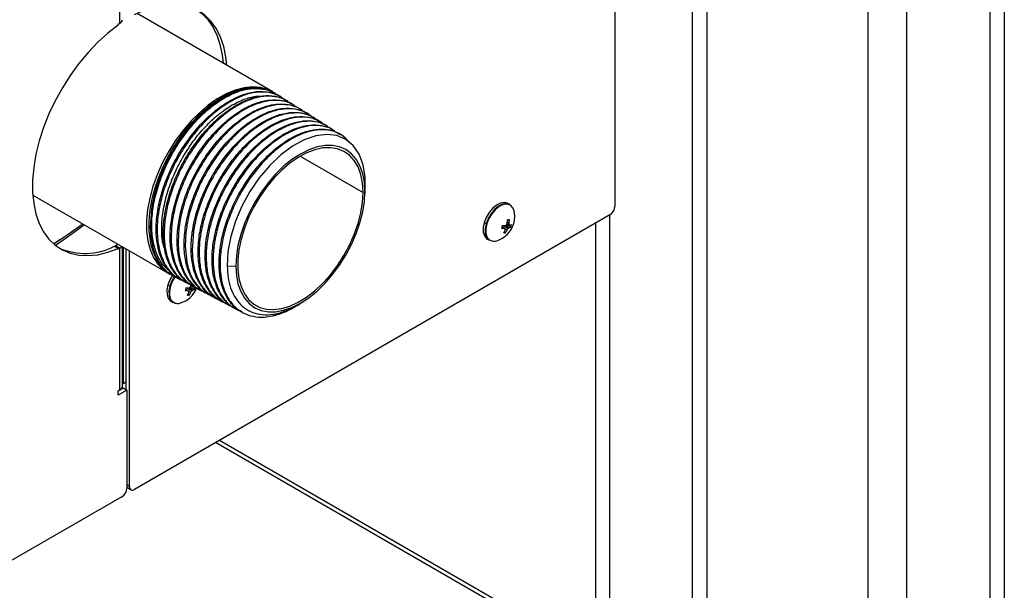
# Model space of a CAD drawing. Units: inches. Extents: x -41 to 152, y 6 to 129.
# Drawn here: x 121 to 130, y 90 to 95 of the extents above; entities that cross this region are included whole.
import ezdxf

# ---------------------------------------------------------------- set-up
doc = ezdxf.new("R2010")
doc.units = ezdxf.units.IN
doc.header["$LTSCALE"] = 2
doc.header["$MEASUREMENT"] = 0
doc.layers.get('0').update_dxf_attribs({"lineweight": 25})

# ---------------------------------------------------------------- blocks, each defined once
blk = doc.blocks.new('A$C5effb937')
at = {"color": 7, "linetype": 'Continuous', "lineweight": 25}
for p, q in [((32.7055, 49.2565), (32.7055, 33.1094)), ((35.0018, 46.9935), (35.0018, 10.2492)), ((35.3553, 10.2492), (35.3553, 46.9935)), ((36.2392, 46.4322), (36.2392, 9.892)), ((36.1066, 46.3557), (36.1066, 9.8155)), ((33.5434, 8.3357), (33.5434, 44.8759)), ((33.4108, 8.2592), (33.4108, 44.7994)), ((28.215, 34.7715), (28.215, 34.9484)), ((29.6024, 34.1493), (28.3723, 34.8594)), ((28.1981, 34.7618), (28.215, 34.7715)), ((28.1981, 34.7546), (28.1981, 34.7618)), ((29.6528, 34.1145), (29.5762, 34.1608)), ((29.603, 34.1418), (29.6107, 34.1367)), ((29.6225, 34.1369), (29.6127, 34.1431)), ((29.7038, 34.0801), (29.6649, 34.1095)), ((29.6826, 34.0991), (29.6742, 34.1044)), ((29.7427, 34.0613), (29.7343, 34.0666)), ((29.7672, 34.041), (29.7517, 34.0554)), ((29.8029, 34.0234), (29.7944, 34.0288)), ((29.8629, 33.9856), (29.8545, 33.9909)), ((29.923, 33.9478), (29.9146, 33.9531)), ((30.0121, 33.8881), (29.9402, 33.9324)), ((29.9832, 33.91), (29.9747, 33.9153)), ((30.0646, 33.853), (30.0282, 33.881)), ((30.0432, 33.8722), (30.0348, 33.8775)), ((30.1033, 33.8343), (30.0949, 33.8397)), ((30.1284, 33.8138), (30.1144, 33.827)), ((30.1635, 33.7965), (30.155, 33.8018)), ((30.2236, 33.7587), (30.2151, 33.764)), ((30.2956, 33.6914), (30.2814, 33.7113)), ((29.8523, 33.5653), (30.4216, 33.2366)), ((30.4372, 33.226), (30.439, 33.2431)), ((30.439, 33.2431), (30.4374, 33.2267)), ((30.4382, 33.2266), (30.4403, 33.2638)), ((27.4253, 33.2123), (28.6525, 32.5038)), ((30.4368, 33.2004), (30.4382, 33.2259)), ((30.4382, 33.2259), (30.4382, 33.2266)), ((28.5021, 33.0883), (28.4899, 32.9202)), ((31.754, 33.1268), (31.736, 33.1371)), ((32.6613, 33.0328), (28.3479, 30.5428)), ((31.5389, 32.9532), (31.521, 32.9636)), ((31.7301, 32.9667), (31.7462, 32.9586)), ((32.6595, 28.8906), (32.6595, 33.0318)), ((28.4899, 32.9202), (28.4978, 32.8156)), ((28.5533, 32.8858), (28.5563, 32.8242)), ((28.8829, 32.8834), (28.8703, 32.7139)), ((31.6807, 32.9273), (31.7019, 32.9119)), ((31.6811, 32.9284), (31.7107, 32.9067)), ((31.6935, 32.9365), (31.7365, 32.9092)), ((31.7031, 32.8809), (31.7141, 32.8708)), ((31.7107, 32.9053), (31.7275, 32.896)), ((31.7144, 32.939), (31.7468, 32.9163)), ((31.7267, 32.9531), (31.7542, 32.941)), ((31.7272, 32.954), (31.7472, 32.9451)), ((32.5314, 32.9578), (32.5314, 29.0184)), ((28.6167, 32.8514), (28.6171, 32.8341)), ((28.6802, 32.8452), (28.6801, 32.817)), ((28.7456, 32.8572), (28.7435, 32.7827)), ((28.8131, 32.87), (28.8069, 32.7483)), ((31.5496, 32.8141), (31.5675, 32.8037)), ((28.1981, 32.7286), (28.1643, 32.7481)), ((28.1705, 32.7445), (28.1812, 32.7507)), ((28.192, 32.7609), (28.1764, 32.7482)), ((28.1764, 32.7482), (28.1768, 32.7482)), ((28.215, 32.7312), (28.1812, 32.7507)), ((28.1877, 32.7721), (28.1877, 32.7564)), ((28.1892, 32.7661), (28.1966, 32.767)), ((28.1892, 32.7594), (28.1892, 32.7661)), ((28.215, 32.7312), (28.1981, 32.7215)), ((28.1981, 32.7215), (28.1981, 32.7286)), ((28.215, 31.4463), (28.215, 32.7312)), ((28.2376, 31.4778), (28.2376, 32.7433)), ((28.2441, 32.7395), (28.2441, 31.5021)), ((28.2699, 32.7247), (28.2699, 31.4482)), ((28.3037, 30.5683), (28.3037, 32.7051)), ((28.8069, 32.7483), (28.8211, 32.6081)), ((28.8703, 32.7139), (28.8776, 32.6147)), ((28.9337, 32.6795), (28.9364, 32.6227)), ((29.0607, 32.6424), (29.0606, 32.6107)), ((29.1262, 32.6537), (29.124, 32.5763)), ((29.1886, 32.5686), (29.2667, 32.57)), ((28.6963, 32.4804), (28.7051, 32.4758)), ((28.7168, 32.4699), (28.7345, 32.4644)), ((28.7509, 32.4523), (28.7938, 32.4342)), ((28.7591, 32.4473), (28.7679, 32.4427)), ((28.7868, 32.4374), (28.8614, 32.3968)), ((28.6693, 32.3884), (28.6514, 32.3987)), ((28.8111, 32.3625), (28.8323, 32.347)), ((28.8115, 32.3636), (28.8411, 32.3418)), ((28.8219, 32.4142), (28.8308, 32.4095)), ((28.8239, 32.3717), (28.8669, 32.3444)), ((28.8411, 32.3404), (28.858, 32.3311)), ((28.8449, 32.3742), (28.8773, 32.3515)), ((28.8571, 32.3882), (28.8846, 32.3761)), ((28.8576, 32.3892), (28.8776, 32.3803)), ((28.8605, 32.4019), (28.8766, 32.3938)), ((28.8847, 32.381), (28.8935, 32.3764)), ((28.9475, 32.3479), (28.9563, 32.3432)), ((28.68, 32.2493), (28.6979, 32.2389)), ((28.8336, 32.316), (28.8445, 32.306)), ((29.0103, 32.3148), (29.0192, 32.3101)), ((29.0731, 32.2816), (29.0819, 32.277)), ((29.0909, 32.2724), (29.1109, 32.266)), ((29.1256, 32.2548), (29.1709, 32.2353)), ((29.136, 32.2485), (29.1448, 32.2438)), ((29.8657, 32.239), (29.8914, 32.2558)), ((29.1621, 32.2398), (29.2411, 32.196)), ((29.1988, 32.2154), (29.2076, 32.2107)), ((29.2616, 32.1822), (29.2704, 32.1776)), ((29.8343, 32.2184), (29.7932, 32.193)), ((29.7933, 32.1931), (29.7932, 32.193)), ((29.8343, 32.2184), (29.8359, 32.2194)), ((29.3244, 32.1491), (29.3332, 32.1444)), ((28.1981, 31.4365), (28.2441, 31.4631)), ((28.1981, 31.4365), (28.215, 31.4463)), ((28.2699, 31.517), (28.2441, 31.5021)), ((28.2441, 31.4631), (28.2779, 31.4436)), ((28.2779, 31.4436), (28.1981, 31.3975)), ((28.1981, 31.3975), (28.1981, 31.4365)), ((28.2779, 31.4436), (28.2779, 30.5538)), ((32.5362, 28.9747), (29.0839, 30.9677)), ((32.5966, 28.9807), (29.1193, 30.9881)), ((28.3037, 30.5683), (28.2779, 30.5832)), ((28.2779, 30.5631), (28.2829, 30.5592)), ((28.2779, 30.5583), (28.2812, 30.5602)), ((28.2829, 30.5592), (28.3167, 30.5397)), ((28.2337, 30.4772), (27.0694, 29.8051))]:
    blk.add_line(p, q, dxfattribs=at)
at = {"color": 7, "linetype": 'Continuous', "lineweight": 25, "flags": 128}
for points in [[(29.1849, 34.3903), (29.1767, 34.4663), (29.1573, 34.5599), (29.1285, 34.6452), (29.0907, 34.7212), (29.0441, 34.7871), (28.9894, 34.8421), (28.9272, 34.8856), (28.8581, 34.9172), (28.7828, 34.9365), (28.7023, 34.9433), (28.6174, 34.9375), (28.529, 34.9192), (28.4381, 34.8886), (28.3458, 34.846)], [(28.9115, 34.8941), (28.9556, 34.8616), (29.0103, 34.8066), (29.0569, 34.7407), (29.0947, 34.6647), (29.1235, 34.5794), (29.1429, 34.4858), (29.1511, 34.4098)], [(28.1981, 34.7546), (28.1048, 34.6816), (28.0138, 34.5984), (27.9262, 34.5061), (27.8429, 34.4058), (27.765, 34.2985), (27.6933, 34.1856), (27.6286, 34.0683), (27.5718, 33.9479), (27.5233, 33.8259), (27.4839, 33.7036), (27.4539, 33.5825), (27.4338, 33.4639), (27.4236, 33.3492), (27.4236, 33.2398), (27.4338, 33.1368), (27.4539, 33.0416), (27.4839, 32.955), (27.5233, 32.8783), (27.5718, 32.8122), (27.6286, 32.7575), (27.6933, 32.7148), (27.765, 32.6846), (27.8429, 32.6673), (27.9262, 32.6631), (28.0138, 32.672), (28.1048, 32.6939), (28.1981, 32.7286)], [(29.6024, 34.1493), (29.5568, 34.171), (29.4903, 34.1888), (29.4183, 34.1937), (29.342, 34.1855), (29.2624, 34.1644), (29.1808, 34.1306), (29.0984, 34.0848), (29.0164, 34.0275), (28.9362, 33.9597), (28.8587, 33.8824), (28.7854, 33.7966), (28.7171, 33.7039), (28.6551, 33.6054), (28.6002, 33.5027), (28.5532, 33.3974), (28.5148, 33.291), (28.4857, 33.1852), (28.4662, 33.0815), (28.4567, 32.9814), (28.4573, 32.8866), (28.468, 32.7984), (28.4886, 32.7181), (28.5188, 32.647), (28.5581, 32.5861), (28.6061, 32.5364), (28.6619, 32.4986), (28.7108, 32.4775)], [(30.4394, 33.2638), (30.4394, 33.3756), (30.4209, 33.4876), (30.3847, 33.5839), (30.3319, 33.6611), (30.264, 33.7178), (30.1832, 33.7518), (30.0917, 33.7626), (29.9923, 33.7496), (29.8877, 33.7136), (29.7813, 33.6555), (29.6758, 33.577), (29.5745, 33.4805), (29.48, 33.3687), (29.3955, 33.2449), (29.3228, 33.1125), (29.2645, 32.9757), (29.2219, 32.8378), (29.1959, 32.6996), (29.1886, 32.5686), (29.1886, 32.5686)], [(29.2667, 32.57), (29.2717, 32.4846), (29.2866, 32.4064), (29.3113, 32.3369), (29.3452, 32.2771), (29.3877, 32.2281), (29.4382, 32.1907), (29.4958, 32.1657), (29.5595, 32.1533), (29.6282, 32.1538), (29.7008, 32.1673), (29.7759, 32.1934), (29.8524, 32.2317), (29.9288, 32.2816), (30.0039, 32.3423), (30.0765, 32.4126), (30.1452, 32.4914), (30.2089, 32.5773), (30.2665, 32.6689), (30.317, 32.7645), (30.3596, 32.8627), (30.3935, 32.9616), (30.4181, 33.0596), (30.4331, 33.155), (30.4381, 33.2461), (30.4331, 33.3315), (30.4181, 33.4097), (30.3935, 33.4792), (30.3596, 33.539), (30.3171, 33.588), (30.2665, 33.6254), (30.209, 33.6504), (30.1453, 33.6628), (30.0765, 33.6623), (30.004, 33.6489), (29.9289, 33.6227), (29.8524, 33.5844), (29.776, 33.5345), (29.7008, 33.4739), (29.6283, 33.4035), (29.5596, 33.3247), (29.4959, 33.2388), (29.4383, 33.1472), (29.3877, 33.0516), (29.3452, 32.9534), (29.3113, 32.8545), (29.2867, 32.7565), (29.2717, 32.6611), (29.2667, 32.57)], [(30.4216, 33.2366), (30.4165, 33.3213), (30.4014, 33.3986), (30.3765, 33.4672), (30.3422, 33.5257), (30.2991, 33.5733), (30.2481, 33.609), (30.1901, 33.6322), (30.126, 33.6424), (30.057, 33.6396), (29.9844, 33.6236), (29.9094, 33.595), (29.8334, 33.554), (29.7577, 33.5016), (29.6838, 33.4385), (29.6128, 33.366), (29.5461, 33.2853), (29.4849, 33.1979), (29.4302, 33.1053), (29.3831, 33.0092), (29.3444, 32.9113), (29.3147, 32.8133), (29.2946, 32.717), (29.2844, 32.6241), (29.2844, 32.5363), (29.2946, 32.4551), (29.3147, 32.382), (29.3443, 32.3183), (29.3831, 32.2651), (29.4302, 32.2234), (29.4849, 32.1939), (29.5461, 32.1772), (29.6128, 32.1735), (29.6837, 32.1829), (29.7577, 32.2052), (29.8333, 32.2401), (29.9093, 32.2869), (29.9843, 32.3448), (30.0569, 32.4127), (30.1259, 32.4895), (30.19, 32.5738), (30.2481, 32.664), (30.2991, 32.7585), (30.3421, 32.8558), (30.3764, 32.9539), (30.4014, 33.0513), (30.4165, 33.1461), (30.4216, 33.2366)], [(31.736, 33.1371), (31.7312, 33.1397), (31.7015, 33.1459), (31.6674, 33.1394), (31.6316, 33.1209), (31.5965, 33.0915), (31.5649, 33.0536), (31.5391, 33.0098), (31.521, 32.9636)], [(31.754, 33.1268), (31.7491, 33.1293), (31.7194, 33.1355), (31.6854, 33.1291), (31.6495, 33.1105), (31.6145, 33.0812), (31.5829, 33.0432), (31.557, 32.9995), (31.5389, 32.9532)], [(31.7919, 33.0704), (31.7815, 33.0978), (31.7603, 33.1208), (31.7314, 33.131), (31.6971, 33.1276), (31.6601, 33.1109), (31.6235, 33.0822), (31.5903, 33.0438), (31.5631, 32.9988), (31.5442, 32.951)], [(31.521, 32.9636), (31.5119, 32.9182), (31.5125, 32.8771), (31.5228, 32.8433), (31.5419, 32.8193), (31.5496, 32.8141)], [(27.6135, 32.7702), (27.706, 32.8304), (27.8788, 32.9504)], [(27.894, 32.9417), (27.7289, 32.8221), (27.6312, 32.7554)], [(31.5389, 32.9532), (31.5298, 32.9078), (31.5304, 32.8667), (31.5407, 32.8329), (31.5599, 32.8089), (31.5865, 32.7965), (31.5945, 32.7953)], [(27.6738, 32.8092), (27.6578, 32.7983), (27.6145, 32.7693)], [(28.1892, 32.7661), (28.1879, 32.7716), (28.1879, 32.772)], [(28.6924, 32.4844), (28.6695, 32.445), (28.6514, 32.3987)], [(28.7124, 32.477), (28.6875, 32.4346), (28.6693, 32.3884)], [(28.7153, 32.4712), (28.6936, 32.434), (28.6746, 32.3862)], [(28.6514, 32.3987), (28.6423, 32.3533), (28.6429, 32.3122), (28.6532, 32.2784), (28.6724, 32.2544), (28.68, 32.2493)], [(28.6693, 32.3884), (28.6602, 32.343), (28.6609, 32.3019), (28.6711, 32.2681), (28.6903, 32.2441), (28.717, 32.2317), (28.7249, 32.2305)]]:
    blk.add_lwpolyline(points, dxfattribs=at)
at = {"color": 7, "linetype": 'Continuous', "lineweight": 25}
for centre, radius, start, end in [((28.2004, 34.8059), 0.0373, 293.01418, 355.66567), ((31.5671, 33.0193), 0.2306, 343.44989, 12.79938), ((32.6095, 33.1137), 0.0961, 302.60548, 357.39452), ((31.4184, 33.0118), 0.3149, 349.94787, 355.57601), ((31.7439, 32.957), 0.0327, 80.60684, 110.69738), ((31.4784, 33.0014), 0.2711, 350.91864, 357.4227), ((31.7068, 32.8926), 0.1728, 160.25078, 197.12486), ((31.5513, 32.9754), 0.0254, 240.85547, 253.7464), ((31.5671, 33.0193), 0.2306, 287.206, 343.44989), ((31.7737, 32.8974), 0.0977, 156.23, 170.66977), ((31.7061, 33.2212), 0.3093, 264.65807, 269.2262), ((31.701, 33.38), 0.4436, 267.83987, 271.06158), ((31.4928, 32.9882), 0.2365, 329.78914, 336.60121), ((32.3224, 33.9495), 1.209, 239.1225, 239.60835), ((31.5945, 33.1818), 0.2708, 295.05494, 297.93402), ((31.5026, 32.9143), 0.2082, 354.46044, 357.89115), ((31.5304, 32.9852), 0.2164, 328.10102, 335.66005), ((31.4557, 33.0837), 0.3008, 332.02402, 335.06519), ((31.5115, 33.0514), 0.2662, 324.2701, 327.70857), ((31.6402, 33.0603), 0.1791, 302.50806, 306.5295), ((31.5241, 32.9355), 0.2232, 2.46461, 5.93702), ((31.7258, 33.0028), 0.0889, 283.67374, 294.16751), ((31.4408, 32.4232), 0.6052, 58.81515, 59.58658), ((31.7324, 33.0482), 0.1094, 281.47039, 289.66938), ((31.6728, 32.961), 0.0977, 336.23, 350.66977), ((31.6099, 32.8674), 0.0729, 200.63211, 290.38591), ((31.7025, 32.9014), 0.0327, 260.60684, 290.69738), ((27.8971, 33.265), 0.5819, 246.44831, 297.33202), ((28.1763, 32.7631), 0.0133, 291.518, 13.36747), ((28.1908, 32.7761), 0.051, 298.33339, 324.39202), ((29.8579, 32.6563), 0.8609, 180.74818, 181.61856), ((28.8372, 32.3278), 0.1728, 160.25078, 197.12486), ((28.6817, 32.4105), 0.0254, 240.85547, 253.7464), ((28.6975, 32.4545), 0.2306, 287.206, 338.1202), ((28.9041, 32.3325), 0.0977, 156.23, 170.66977), ((28.8365, 32.6563), 0.3093, 264.65807, 269.2262), ((28.8314, 32.8152), 0.4436, 267.83987, 271.06158), ((29.4528, 33.3847), 1.209, 239.1225, 239.60835), ((28.725, 32.617), 0.2708, 295.05494, 297.93402), ((28.6331, 32.3495), 0.2082, 354.46044, 357.89115), ((28.5862, 32.5188), 0.3008, 332.02402, 335.06519), ((28.6419, 32.4866), 0.2662, 324.2701, 327.70857), ((28.5488, 32.447), 0.3149, 349.94787, 355.57601), ((28.7707, 32.4954), 0.1791, 302.50806, 306.5295), ((28.8562, 32.4379), 0.0889, 283.67374, 294.16751), ((28.5712, 31.8584), 0.6052, 58.81515, 59.58658), ((28.8582, 32.5027), 0.1293, 281.7851, 284.76267), ((28.7998, 32.3973), 0.1013, 336.38489, 347.35244), ((28.7403, 32.3026), 0.0729, 200.63211, 290.38591), ((28.6232, 32.4233), 0.2365, 329.78914, 336.60121), ((28.833, 32.3366), 0.0327, 260.60684, 290.69738), ((28.6608, 32.4203), 0.2164, 328.10102, 335.66005), ((28.2004, 31.4806), 0.0373, 293.01418, 355.66567), ((28.2534, 31.4849), 0.0195, 118.36737, 143.90496), ((28.182, 30.5582), 0.0961, 302.60548, 357.39452), ((28.3307, 30.5639), 0.0273, 170.78596, 309.20329)]:
    blk.add_arc(centre, radius, start, end, dxfattribs=at)
for points, knots in [([(28.6972, 32.4825), (28.6932, 32.4838), (28.6468, 32.4986), (28.5816, 32.5707), (28.5107, 32.6964), (28.4778, 32.861), (28.4815, 33.0492), (28.5223, 33.2523), (28.5976, 33.4587), (28.7031, 33.6574), (28.8329, 33.8373), (28.9798, 33.9885), (29.1355, 34.1032), (29.2908, 34.1739), (29.4386, 34.201), (29.5215, 34.1788), (29.5626, 34.1678)], [0, 0, 0, 0, 0.007265, 0.08371, 0.160155, 0.2366, 0.313048, 0.389496, 0.465944, 0.54239, 0.618835, 0.695284, 0.771731, 0.84817, 0.924605, 1, 1, 1, 1]), ([(28.6549, 32.5357), (28.6444, 32.5436), (28.6048, 32.5733), (28.5574, 32.655), (28.5157, 32.7763), (28.5004, 32.9201), (28.5103, 33.0785), (28.5454, 33.246), (28.6043, 33.4161), (28.6847, 33.5823), (28.7834, 33.7384), (28.8965, 33.8783), (29.0197, 33.9966), (29.1482, 34.0889), (29.2768, 34.1515), (29.401, 34.1826), (29.514, 34.178), (29.5921, 34.1569), (29.625, 34.1282), (29.6313, 34.1227)], [0, 0, 0, 0, 0.023087, 0.0867908, 0.1505523, 0.2143716, 0.2782485, 0.3421832, 0.4061756, 0.4702258, 0.5343336, 0.5984992, 0.6627225, 0.7270036, 0.7913423, 0.8557388, 0.920193, 0.984705, 1, 1, 1, 1]), ([(28.7599, 32.4491), (28.7557, 32.4506), (28.7167, 32.4646), (28.6597, 32.5215), (28.5944, 32.6188), (28.5548, 32.7446), (28.5401, 32.8899), (28.5514, 33.0504), (28.588, 33.2195), (28.6485, 33.391), (28.7305, 33.5582), (28.8308, 33.7148), (28.9454, 33.8548), (29.0699, 33.9729), (29.1993, 34.0646), (29.3287, 34.1262), (29.4534, 34.1565), (29.5663, 34.1503), (29.6407, 34.131), (29.6703, 34.1055), (29.6732, 34.103)], [0, 0, 0, 0, 0.007601, 0.069218, 0.130835, 0.192449, 0.254059, 0.315675, 0.377293, 0.438913, 0.500532, 0.562149, 0.623766, 0.685381, 0.746996, 0.808612, 0.870228, 0.931836, 0.993453, 1, 1, 1, 1]), ([(29.3812, 34.1808), (29.3449, 34.1733), (29.2723, 34.1584), (29.196, 34.1185), (29.1578, 34.0986)], [0, 0, 0, 0, 0.50002, 1, 1, 1, 1]), ([(29.4776, 34.1467), (29.4422, 34.1421), (29.3714, 34.1331), (29.2956, 34.0988), (29.2578, 34.0817)], [0, 0, 0, 0, 0.50002, 1, 1, 1, 1]), ([(29.5762, 34.1608), (29.5463, 34.1706), (29.4864, 34.1901), (29.4162, 34.1839), (29.3812, 34.1808)], [0, 0, 0, 0, 0.50002, 1, 1, 1, 1]), ([(29.6649, 34.1095), (29.6364, 34.122), (29.5796, 34.1472), (29.5116, 34.1469), (29.4776, 34.1467)], [0, 0, 0, 0, 0.50002, 1, 1, 1, 1]), ([(28.6218, 32.7193), (28.6177, 32.7307), (28.5998, 32.7809), (28.5921, 32.8909), (28.6003, 33.0436), (28.6347, 33.2066), (28.6918, 33.3717), (28.7698, 33.5332), (28.8655, 33.6848), (28.9753, 33.8208), (29.0949, 33.9356), (29.2198, 34.0258), (29.3441, 34.085), (29.4399, 34.1133), (29.4888, 34.1106), (29.5014, 34.1099)], [0, 0, 0, 0, 0.024909, 0.110433, 0.196037, 0.281721, 0.367484, 0.453327, 0.539249, 0.625252, 0.711334, 0.797495, 0.883736, 0.970057, 1, 1, 1, 1]), ([(28.8227, 32.4159), (28.8185, 32.4175), (28.7796, 32.4314), (28.7228, 32.4881), (28.6577, 32.5852), (28.6182, 32.7106), (28.6035, 32.8555), (28.6147, 33.0155), (28.6513, 33.1841), (28.7116, 33.3551), (28.7934, 33.5218), (28.8933, 33.678), (29.0076, 33.8176), (29.1317, 33.9354), (29.2608, 34.0269), (29.3897, 34.0883), (29.5141, 34.1186), (29.6267, 34.1124), (29.7009, 34.0931), (29.7304, 34.0676), (29.7333, 34.0652)], [0, 0, 0, 0, 0.0075818, 0.0691983, 0.1308152, 0.192433, 0.25405, 0.3156639, 0.3772828, 0.4388988, 0.5005086, 0.562126, 0.6237435, 0.6853623, 0.7469797, 0.8085946, 0.8702099, 0.931828, 0.9934458, 1, 1, 1, 1]), ([(28.8856, 32.3828), (28.8813, 32.3843), (28.8426, 32.3982), (28.7859, 32.4548), (28.721, 32.5516), (28.6816, 32.6766), (28.6669, 32.8211), (28.6781, 32.9806), (28.7145, 33.1488), (28.7747, 33.3193), (28.8562, 33.4856), (28.9559, 33.6413), (29.0698, 33.7805), (29.1935, 33.898), (29.3223, 33.9892), (29.4509, 34.0505), (29.5749, 34.0806), (29.6871, 34.0744), (29.7611, 34.0552), (29.7906, 34.0298), (29.7934, 34.0274)], [0, 0, 0, 0, 0.007587, 0.069203, 0.130819, 0.192436, 0.254055, 0.315671, 0.377287, 0.438903, 0.500519, 0.562134, 0.623752, 0.685371, 0.746987, 0.808606, 0.870222, 0.931839, 0.993454, 1, 1, 1, 1]), ([(28.9484, 32.3497), (28.9441, 32.3512), (28.9055, 32.3651), (28.849, 32.4215), (28.7842, 32.518), (28.7449, 32.6427), (28.7303, 32.7868), (28.7415, 32.9458), (28.7778, 33.1136), (28.8378, 33.2835), (28.9191, 33.4493), (29.0185, 33.6046), (29.1321, 33.7434), (29.2554, 33.8605), (29.3838, 33.9515), (29.512, 34.0126), (29.6357, 34.0426), (29.7475, 34.0365), (29.8213, 34.0173), (29.8507, 33.992), (29.8535, 33.9895)], [0, 0, 0, 0, 0.007614, 0.06923, 0.130844, 0.192461, 0.254076, 0.315692, 0.377302, 0.438916, 0.500533, 0.562149, 0.623767, 0.685383, 0.746997, 0.808612, 0.870227, 0.931844, 0.993459, 1, 1, 1, 1]), ([(29.1578, 34.0986), (29.1195, 34.0748), (29.0431, 34.0271), (28.9697, 33.9583), (28.933, 33.9239)], [0, 0, 0, 0, 0.50002, 1, 1, 1, 1]), ([(29.2578, 34.0817), (29.2196, 34.0605), (29.1434, 34.0181), (29.0691, 33.954), (29.0319, 33.9219)], [0, 0, 0, 0, 0.50002, 1, 1, 1, 1]), ([(29.3574, 34.0618), (29.3195, 34.0434), (29.2437, 34.0066), (29.1688, 33.9472), (29.1313, 33.9175)], [0, 0, 0, 0, 0.50002, 1, 1, 1, 1]), ([(29.4564, 34.0391), (29.4189, 34.0235), (29.3439, 33.9922), (29.2686, 33.9378), (29.2309, 33.9106)], [0, 0, 0, 0, 0.50002, 1, 1, 1, 1]), ([(29.5728, 34.1096), (29.5384, 34.108), (29.4696, 34.1048), (29.3948, 34.0761), (29.3574, 34.0618)], [0, 0, 0, 0, 0.50002, 1, 1, 1, 1]), ([(29.6668, 34.0696), (29.6335, 34.0709), (29.5669, 34.0735), (29.4933, 34.0506), (29.4564, 34.0391)], [0, 0, 0, 0, 0.50002, 1, 1, 1, 1]), ([(29.7594, 34.0267), (29.7274, 34.0309), (29.6632, 34.0393), (29.591, 34.0221), (29.5548, 34.0135)], [0, 0, 0, 0, 0.50002, 1, 1, 1, 1]), ([(29.742, 34.06), (29.7183, 34.0735), (29.6677, 34.1021), (29.6057, 34.107), (29.5728, 34.1096)], [0, 0, 0, 0, 0.469052, 1, 1, 1, 1]), ([(29.801, 34.0205), (29.7872, 34.03), (29.7479, 34.0569), (29.6987, 34.0646), (29.6668, 34.0696)], [0, 0, 0, 0, 0.3527095, 1, 1, 1, 1]), ([(29.0111, 32.3164), (29.0072, 32.3178), (28.9691, 32.3314), (28.9129, 32.3872), (28.8481, 32.4831), (28.8086, 32.6071), (28.7938, 32.7506), (28.8046, 32.9091), (28.8405, 33.0763), (28.9001, 33.2458), (28.9809, 33.4113), (29.0799, 33.5663), (29.1931, 33.705), (29.3161, 33.8221), (29.4441, 33.9131), (29.5721, 33.9743), (29.6956, 34.0045), (29.8073, 33.9986), (29.8811, 33.9796), (29.9106, 33.9542), (29.9136, 33.9517)], [0, 0, 0, 0, 0.006933, 0.068529, 0.13013, 0.191737, 0.25335, 0.314969, 0.376593, 0.438222, 0.499857, 0.561498, 0.623144, 0.684796, 0.746453, 0.808116, 0.869785, 0.931459, 0.993138, 1, 1, 1, 1]), ([(29.074, 32.2834), (29.0698, 32.2849), (29.0314, 32.2987), (28.9752, 32.3548), (28.9108, 32.4507), (28.8717, 32.5747), (28.8572, 32.7179), (28.8682, 32.8761), (28.9043, 33.0429), (28.9639, 33.2119), (29.0447, 33.3767), (29.1436, 33.5311), (29.2565, 33.6692), (29.3792, 33.7856), (29.5067, 33.876), (29.6342, 33.9368), (29.7572, 33.9666), (29.8684, 33.9605), (29.9417, 33.9415), (29.9709, 33.9163), (29.9737, 33.9139)], [0, 0, 0, 0, 0.007596, 0.069212, 0.130826, 0.192442, 0.254059, 0.315676, 0.377287, 0.438904, 0.500519, 0.562139, 0.623757, 0.685374, 0.746991, 0.808607, 0.870222, 0.931838, 0.993453, 1, 1, 1, 1]), ([(29.5548, 34.0135), (29.5178, 34.0007), (29.4439, 33.9751), (29.3683, 33.9258), (29.3306, 33.9011)], [0, 0, 0, 0, 0.50002, 1, 1, 1, 1]), ([(29.6524, 33.985), (29.6161, 33.975), (29.5434, 33.9551), (29.468, 33.911), (29.4303, 33.889)], [0, 0, 0, 0, 0.50002, 1, 1, 1, 1]), ([(29.7491, 33.9535), (29.7136, 33.9464), (29.6424, 33.9322), (29.5674, 33.8935), (29.5299, 33.8742)], [0, 0, 0, 0, 0.50002, 1, 1, 1, 1]), ([(29.8506, 33.981), (29.8199, 33.988), (29.7584, 34.0021), (29.6877, 33.9907), (29.6524, 33.985)], [0, 0, 0, 0, 0.50002, 1, 1, 1, 1]), ([(29.9402, 33.9324), (29.9109, 33.9422), (29.8523, 33.9619), (29.7835, 33.9563), (29.7491, 33.9535)], [0, 0, 0, 0, 0.50002, 1, 1, 1, 1]), ([(29.8841, 33.9666), (29.872, 33.9769), (29.8362, 34.0071), (29.79, 34.0189), (29.7594, 34.0267)], [0, 0, 0, 0, 0.338746, 1, 1, 1, 1]), ([(29.9469, 33.9282), (29.9424, 33.9327), (29.9156, 33.959), (29.8801, 33.971), (29.8506, 33.981)], [0, 0, 0, 0, 0.169527, 1, 1, 1, 1]), ([(28.933, 33.9239), (28.8974, 33.8865), (28.8262, 33.8116), (28.7646, 33.7219), (28.7338, 33.6771)], [0, 0, 0, 0, 0.50002, 1, 1, 1, 1]), ([(29.0319, 33.9219), (28.9957, 33.8866), (28.9231, 33.8159), (28.8592, 33.7294), (28.8272, 33.6861)], [0, 0, 0, 0, 0.50002, 1, 1, 1, 1]), ([(29.1313, 33.9175), (29.0945, 33.8844), (29.0209, 33.8182), (28.9548, 33.735), (28.9217, 33.6934)], [0, 0, 0, 0, 0.50002, 1, 1, 1, 1]), ([(29.1368, 32.2503), (29.1326, 32.2518), (29.0942, 32.2655), (29.0382, 32.3215), (28.974, 32.4172), (28.935, 32.5408), (28.9206, 32.6836), (28.9316, 32.8414), (28.9676, 33.0076), (29.0271, 33.1762), (29.1077, 33.3405), (29.2062, 33.4945), (29.3188, 33.6321), (29.441, 33.7481), (29.5683, 33.8383), (29.6954, 33.8989), (29.8179, 33.9287), (29.9288, 33.9226), (30.0019, 33.9036), (30.031, 33.8785), (30.0338, 33.8761)], [0, 0, 0, 0, 0.007633, 0.069246, 0.130862, 0.192477, 0.254095, 0.315712, 0.377329, 0.438943, 0.500557, 0.562171, 0.623784, 0.685395, 0.747007, 0.808621, 0.870237, 0.931842, 0.993455, 1, 1, 1, 1]), ([(29.1996, 32.2171), (29.1954, 32.2186), (29.1572, 32.2324), (29.1013, 32.2881), (29.0373, 32.3835), (28.9984, 32.5068), (28.984, 32.6492), (28.995, 32.8065), (29.0309, 32.9722), (29.0901, 33.1403), (29.1705, 33.3042), (29.2686, 33.4577), (29.3809, 33.5949), (29.5028, 33.7106), (29.6297, 33.8006), (29.7564, 33.861), (29.8786, 33.8907), (29.9892, 33.8846), (30.0621, 33.8657), (30.0911, 33.8407), (30.0939, 33.8383)], [0, 0, 0, 0, 0.007619, 0.069236, 0.130852, 0.192467, 0.254082, 0.31569, 0.377304, 0.438912, 0.500527, 0.562135, 0.623753, 0.685369, 0.746986, 0.808605, 0.870221, 0.931837, 0.993453, 1, 1, 1, 1]), ([(29.2309, 33.9106), (29.1937, 33.8798), (29.1193, 33.8183), (29.0513, 33.7388), (29.0173, 33.699)], [0, 0, 0, 0, 0.50002, 1, 1, 1, 1]), ([(29.3306, 33.9011), (29.2931, 33.8728), (29.2182, 33.8161), (29.1486, 33.7405), (29.1137, 33.7026)], [0, 0, 0, 0, 0.50002, 1, 1, 1, 1]), ([(29.4303, 33.889), (29.3927, 33.8632), (29.3176, 33.8116), (29.2465, 33.74), (29.2109, 33.7042)], [0, 0, 0, 0, 0.50002, 1, 1, 1, 1]), ([(29.5299, 33.8742), (29.4923, 33.851), (29.4171, 33.8045), (29.3449, 33.7373), (29.3088, 33.7037)], [0, 0, 0, 0, 0.50002, 1, 1, 1, 1]), ([(29.6292, 33.8566), (29.5917, 33.836), (29.5168, 33.7949), (29.4437, 33.7322), (29.4071, 33.7009)], [0, 0, 0, 0, 0.50002, 1, 1, 1, 1]), ([(29.8448, 33.9191), (29.8101, 33.9149), (29.7407, 33.9064), (29.6663, 33.8732), (29.6292, 33.8566)], [0, 0, 0, 0, 0.50002, 1, 1, 1, 1]), ([(29.9394, 33.8818), (29.9057, 33.8804), (29.8382, 33.8777), (29.7648, 33.8501), (29.728, 33.8362)], [0, 0, 0, 0, 0.50002, 1, 1, 1, 1]), ([(30.0282, 33.881), (30.0004, 33.8936), (29.9448, 33.9189), (29.8782, 33.919), (29.8448, 33.9191)], [0, 0, 0, 0, 0.50002, 1, 1, 1, 1]), ([(30.1025, 33.8328), (30.0801, 33.8458), (30.0314, 33.8739), (29.9716, 33.879), (29.9394, 33.8818)], [0, 0, 0, 0, 0.460445, 1, 1, 1, 1]), ([(29.2624, 32.184), (29.2582, 32.1855), (29.2202, 32.1991), (29.1645, 32.2547), (29.1006, 32.3498), (29.0618, 32.4727), (29.0474, 32.6148), (29.0584, 32.7715), (29.0941, 32.9368), (29.1532, 33.1044), (29.2333, 33.2678), (29.3312, 33.4209), (29.4431, 33.5577), (29.5647, 33.6732), (29.6912, 33.7628), (29.8175, 33.8231), (29.9394, 33.8527), (30.0496, 33.8467), (30.1223, 33.8278), (30.1513, 33.8028), (30.154, 33.8004)], [0, 0, 0, 0, 0.007584, 0.069198, 0.130806, 0.192425, 0.254042, 0.315658, 0.377273, 0.438889, 0.500507, 0.562124, 0.62374, 0.685359, 0.746979, 0.808595, 0.870213, 0.931831, 0.993441, 1, 1, 1, 1]), ([(29.326, 32.1521), (29.3096, 32.1603), (29.2648, 32.1826), (29.2079, 32.2458), (29.1564, 32.3367), (29.1244, 32.4477), (29.1118, 32.574), (29.1193, 32.712), (29.1464, 32.8576), (29.1924, 33.0063), (29.2558, 33.1536), (29.3346, 33.2951), (29.4264, 33.4264), (29.5282, 33.5437), (29.637, 33.6432), (29.7493, 33.7221), (29.8617, 33.7779), (29.9709, 33.8092), (30.0727, 33.8139), (30.1553, 33.7986), (30.1972, 33.7717), (30.2134, 33.7612)], [0, 0, 0, 0, 0.031696, 0.086567, 0.141442, 0.196321, 0.251205, 0.306093, 0.360986, 0.415883, 0.470785, 0.525692, 0.580602, 0.635518, 0.690437, 0.745362, 0.80029, 0.855224, 0.910161, 0.965103, 1, 1, 1, 1]), ([(29.728, 33.8362), (29.6909, 33.8184), (29.6165, 33.7826), (29.5427, 33.7247), (29.5059, 33.6957)], [0, 0, 0, 0, 0.50002, 1, 1, 1, 1]), ([(29.8264, 33.813), (29.7896, 33.7979), (29.716, 33.7676), (29.6419, 33.7146), (29.6048, 33.688)], [0, 0, 0, 0, 0.50002, 1, 1, 1, 1]), ([(29.9241, 33.787), (29.8878, 33.7746), (29.8152, 33.7499), (29.741, 33.7019), (29.7039, 33.6779)], [0, 0, 0, 0, 0.50002, 1, 1, 1, 1]), ([(30.0327, 33.8415), (30.0001, 33.8431), (29.9349, 33.8461), (29.8626, 33.8241), (29.8264, 33.813)], [0, 0, 0, 0, 0.5000201, 1, 1, 1, 1]), ([(30.1246, 33.7985), (30.0932, 33.8028), (30.0304, 33.8115), (29.9595, 33.7952), (29.9241, 33.787)], [0, 0, 0, 0, 0.50002, 1, 1, 1, 1]), ([(30.1616, 33.7936), (30.1489, 33.8025), (30.1113, 33.8287), (30.0639, 33.8364), (30.0327, 33.8415)], [0, 0, 0, 0, 0.339846, 1, 1, 1, 1]), ([(30.2814, 33.7113), (30.2587, 33.7318), (30.2132, 33.7728), (30.1542, 33.7899), (30.1246, 33.7985)], [0, 0, 0, 0, 0.50002, 1, 1, 1, 1]), ([(28.8272, 33.6861), (28.7971, 33.6408), (28.737, 33.5501), (28.6911, 33.4514), (28.6681, 33.402)], [0, 0, 0, 0, 0.50002, 1, 1, 1, 1]), ([(28.9217, 33.6934), (28.8904, 33.6496), (28.8279, 33.5619), (28.7785, 33.4647), (28.7539, 33.4161)], [0, 0, 0, 0, 0.50002, 1, 1, 1, 1]), ([(29.0173, 33.699), (28.9849, 33.6567), (28.92, 33.5722), (28.8676, 33.4769), (28.8413, 33.4292)], [0, 0, 0, 0, 0.50002, 1, 1, 1, 1]), ([(29.1137, 33.7026), (29.0803, 33.6621), (29.0135, 33.5811), (28.958, 33.488), (28.9303, 33.4414)], [0, 0, 0, 0, 0.50002, 1, 1, 1, 1]), ([(29.2109, 33.7042), (29.1766, 33.6656), (29.108, 33.5883), (29.0498, 33.4977), (29.0207, 33.4523)], [0, 0, 0, 0, 0.50002, 1, 1, 1, 1]), ([(29.3088, 33.7037), (29.2737, 33.667), (29.2036, 33.5937), (29.1429, 33.5059), (29.1125, 33.4619)], [0, 0, 0, 0, 0.50002, 1, 1, 1, 1]), ([(29.4071, 33.7009), (29.3715, 33.6663), (29.3001, 33.5972), (29.237, 33.5124), (29.2055, 33.47)], [0, 0, 0, 0, 0.50002, 1, 1, 1, 1]), ([(29.5059, 33.6957), (29.4697, 33.6633), (29.3973, 33.5987), (29.3321, 33.5172), (29.2995, 33.4765)], [0, 0, 0, 0, 0.50002, 1, 1, 1, 1]), ([(29.6048, 33.688), (29.5683, 33.658), (29.4951, 33.598), (29.4281, 33.5201), (29.3946, 33.4811)], [0, 0, 0, 0, 0.50002, 1, 1, 1, 1]), ([(29.7039, 33.6779), (29.6671, 33.6502), (29.5935, 33.595), (29.5248, 33.5209), (29.4905, 33.4839)], [0, 0, 0, 0, 0.50002, 1, 1, 1, 1]), ([(28.7338, 33.6771), (28.7051, 33.6305), (28.6477, 33.5372), (28.6053, 33.4372), (28.5841, 33.3872)], [0, 0, 0, 0, 0.50002, 1, 1, 1, 1]), ([(28.7539, 33.4161), (28.7319, 33.3666), (28.6879, 33.2676), (28.6613, 33.1678), (28.6481, 33.1179)], [0, 0, 0, 0, 0.50002, 1, 1, 1, 1]), ([(28.8413, 33.4292), (28.8176, 33.3805), (28.7701, 33.2829), (28.7395, 33.183), (28.7242, 33.133)], [0, 0, 0, 0, 0.50002, 1, 1, 1, 1]), ([(28.9303, 33.4414), (28.9049, 33.3935), (28.8542, 33.2976), (28.8197, 33.1979), (28.8024, 33.1481)], [0, 0, 0, 0, 0.50002, 1, 1, 1, 1]), ([(29.0207, 33.4523), (28.9938, 33.4054), (28.94, 33.3116), (28.9017, 33.2125), (28.8825, 33.1629)], [0, 0, 0, 0, 0.50002, 1, 1, 1, 1]), ([(29.1125, 33.4619), (29.0842, 33.4162), (29.0275, 33.3246), (28.9855, 33.2264), (28.9645, 33.1773)], [0, 0, 0, 0, 0.50002, 1, 1, 1, 1]), ([(29.2055, 33.47), (29.1758, 33.4256), (29.1165, 33.3367), (29.0711, 33.2397), (29.0484, 33.1912)], [0, 0, 0, 0, 0.50002, 1, 1, 1, 1]), ([(29.2995, 33.4765), (29.2687, 33.4335), (29.207, 33.3475), (29.1583, 33.2521), (29.1339, 33.2044)], [0, 0, 0, 0, 0.50002, 1, 1, 1, 1]), ([(29.3946, 33.4811), (29.3627, 33.4398), (29.2988, 33.357), (29.2469, 33.2634), (29.221, 33.2167)], [0, 0, 0, 0, 0.50002, 1, 1, 1, 1]), ([(29.4905, 33.4839), (29.4576, 33.4443), (29.3918, 33.3649), (29.3371, 33.2736), (29.3097, 33.2279)], [0, 0, 0, 0, 0.50002, 1, 1, 1, 1]), ([(28.5841, 33.3872), (28.5658, 33.3368), (28.5292, 33.2361), (28.5111, 33.1376), (28.5021, 33.0883)], [0, 0, 0, 0, 0.50002, 1, 1, 1, 1]), ([(28.6681, 33.402), (28.6479, 33.352), (28.6075, 33.252), (28.5852, 33.1526), (28.574, 33.103)], [0, 0, 0, 0, 0.50002, 1, 1, 1, 1]), ([(28.8024, 33.1481), (28.7881, 33.0984), (28.7597, 32.9989), (28.7503, 32.9044), (28.7456, 32.8572)], [0, 0, 0, 0, 0.50002, 1, 1, 1, 1]), ([(28.8825, 33.1629), (28.8663, 33.1132), (28.8338, 33.0138), (28.82, 32.9179), (28.8131, 32.87)], [0, 0, 0, 0, 0.50002, 1, 1, 1, 1]), ([(28.9645, 33.1773), (28.9464, 33.1279), (28.9101, 33.0289), (28.892, 32.9319), (28.8829, 32.8834)], [0, 0, 0, 0, 0.50002, 1, 1, 1, 1]), ([(29.0484, 33.1912), (29.0284, 33.1421), (28.9883, 33.0439), (28.966, 32.9461), (28.9549, 32.8973)], [0, 0, 0, 0, 0.50002, 1, 1, 1, 1]), ([(29.1339, 33.2044), (29.1121, 33.1558), (29.0685, 33.0586), (29.0421, 32.9605), (29.0289, 32.9114)], [0, 0, 0, 0, 0.50002, 1, 1, 1, 1]), ([(29.221, 33.2167), (29.1976, 33.1688), (29.1506, 33.073), (29.1202, 32.9748), (29.105, 32.9257)], [0, 0, 0, 0, 0.50002, 1, 1, 1, 1]), ([(29.3097, 33.2279), (29.2846, 33.1808), (29.2345, 33.0868), (29.2002, 32.9888), (29.1831, 32.9398)], [0, 0, 0, 0, 0.50002, 1, 1, 1, 1]), ([(28.574, 33.103), (28.5677, 33.0655), (28.555, 32.9907), (28.5539, 32.9208), (28.5533, 32.8858)], [0, 0, 0, 0, 0.500015, 1, 1, 1, 1]), ([(28.6481, 33.1179), (28.6385, 33.0718), (28.6195, 32.9797), (28.6177, 32.8942), (28.6167, 32.8514)], [0, 0, 0, 0, 0.500018, 1, 1, 1, 1]), ([(28.7242, 33.133), (28.712, 33.0834), (28.6877, 32.9843), (28.6827, 32.8916), (28.6802, 32.8452)], [0, 0, 0, 0, 0.50002, 1, 1, 1, 1]), ([(28.9549, 32.8973), (28.9484, 32.8597), (28.9354, 32.7846), (28.9343, 32.7145), (28.9337, 32.6795)], [0, 0, 0, 0, 0.500016, 1, 1, 1, 1]), ([(29.0289, 32.9114), (29.0193, 32.8653), (29, 32.7732), (28.9981, 32.6878), (28.9971, 32.6451)], [0, 0, 0, 0, 0.500019, 1, 1, 1, 1]), ([(29.105, 32.9257), (29.0929, 32.8769), (29.0686, 32.7794), (29.0633, 32.688), (29.0607, 32.6424)], [0, 0, 0, 0, 0.50002, 1, 1, 1, 1]), ([(29.1831, 32.9398), (29.1689, 32.891), (29.1406, 32.7932), (29.131, 32.7002), (29.1262, 32.6537)], [0, 0, 0, 0, 0.50002, 1, 1, 1, 1]), ([(31.722, 32.9439), (31.7267, 32.9413), (31.7401, 32.9339), (31.7535, 32.9265), (31.7622, 32.9216)], [0, 0, 0, 0, 0.347226, 1, 1, 1, 1]), ([(28.4978, 32.8156), (28.5055, 32.7753), (28.5208, 32.6948), (28.5551, 32.6323), (28.5722, 32.6011)], [0, 0, 0, 0, 0.50002, 1, 1, 1, 1]), ([(28.5563, 32.8242), (28.5617, 32.7824), (28.5725, 32.6987), (28.6026, 32.6319), (28.6176, 32.5985)], [0, 0, 0, 0, 0.50002, 1, 1, 1, 1]), ([(28.6171, 32.8341), (28.6203, 32.7909), (28.6265, 32.7043), (28.6523, 32.6335), (28.6651, 32.5981)], [0, 0, 0, 0, 0.50002, 1, 1, 1, 1]), ([(28.6801, 32.817), (28.682, 32.7778), (28.6857, 32.6994), (28.7052, 32.6328), (28.7149, 32.5996)], [0, 0, 0, 0, 0.500018, 1, 1, 1, 1]), ([(28.7435, 32.7827), (28.7448, 32.7508), (28.7474, 32.6872), (28.7604, 32.631), (28.7669, 32.603)], [0, 0, 0, 0, 0.500014, 1, 1, 1, 1]), ([(28.8211, 32.6081), (28.8307, 32.57), (28.8497, 32.4939), (28.8872, 32.4365), (28.9059, 32.4078)], [0, 0, 0, 0, 0.50002, 1, 1, 1, 1]), ([(28.8776, 32.6147), (28.8849, 32.5749), (28.8996, 32.4955), (28.933, 32.4337), (28.9497, 32.4028)], [0, 0, 0, 0, 0.50002, 1, 1, 1, 1]), ([(28.9364, 32.6227), (28.9415, 32.5815), (28.9517, 32.4989), (28.9809, 32.4329), (28.9955, 32.3999)], [0, 0, 0, 0, 0.50002, 1, 1, 1, 1]), ([(28.9974, 32.632), (29.0003, 32.5893), (29.0061, 32.504), (29.031, 32.434), (29.0435, 32.399)], [0, 0, 0, 0, 0.50002, 1, 1, 1, 1]), ([(29.0606, 32.6107), (29.0623, 32.5728), (29.0659, 32.497), (29.0844, 32.4324), (29.0937, 32.4001)], [0, 0, 0, 0, 0.5000177, 1, 1, 1, 1]), ([(28.5722, 32.6011), (28.5923, 32.5732), (28.6296, 32.5214), (28.6818, 32.4912), (28.7059, 32.4772)], [0, 0, 0, 0, 0.5364328, 1, 1, 1, 1]), ([(28.6176, 32.5985), (28.6357, 32.5685), (28.6719, 32.5085), (28.7246, 32.471), (28.7509, 32.4523)], [0, 0, 0, 0, 0.50002, 1, 1, 1, 1]), ([(28.6651, 32.5981), (28.6812, 32.5658), (28.7132, 32.5014), (28.7622, 32.4587), (28.7868, 32.4374)], [0, 0, 0, 0, 0.50002, 1, 1, 1, 1]), ([(28.7149, 32.5996), (28.7288, 32.5653), (28.7565, 32.4967), (28.8019, 32.4489), (28.8245, 32.425)], [0, 0, 0, 0, 0.50002, 1, 1, 1, 1]), ([(28.7669, 32.603), (28.7786, 32.5667), (28.802, 32.4942), (28.8435, 32.4416), (28.8642, 32.4152)], [0, 0, 0, 0, 0.50002, 1, 1, 1, 1]), ([(29.124, 32.5763), (29.1252, 32.5457), (29.1277, 32.4844), (29.1399, 32.4302), (29.146, 32.403)], [0, 0, 0, 0, 0.500014, 1, 1, 1, 1]), ([(29.1886, 32.5686), (29.1905, 32.5336), (29.1945, 32.4631), (29.2181, 32.3702), (29.2556, 32.2857), (29.3097, 32.2152), (29.3797, 32.1623), (29.4624, 32.1317), (29.5547, 32.1237), (29.6546, 32.1384), (29.7585, 32.1774), (29.8301, 32.2124), (29.8652, 32.2387), (29.8656, 32.2391)], [0, 0, 0, 0, 0.09156, 0.184177, 0.276794, 0.380348, 0.483902, 0.587126, 0.690348, 0.793203, 0.896056, 0.998542, 1, 1, 1, 1]), ([(28.8245, 32.425), (28.8491, 32.4037), (28.8787, 32.378), (28.9163, 32.3671), (28.9227, 32.3652)], [0, 0, 0, 0, 0.830806, 1, 1, 1, 1]), ([(28.8525, 32.379), (28.8571, 32.3764), (28.8705, 32.369), (28.8839, 32.3616), (28.8927, 32.3568)], [0, 0, 0, 0, 0.347226, 1, 1, 1, 1]), ([(28.8642, 32.4152), (28.8873, 32.392), (28.9221, 32.3571), (28.9675, 32.3402), (28.9827, 32.3346)], [0, 0, 0, 0, 0.664893, 1, 1, 1, 1]), ([(28.9059, 32.4078), (28.9272, 32.3822), (28.9602, 32.3424), (29.0049, 32.3208), (29.0208, 32.3131)], [0, 0, 0, 0, 0.6427658, 1, 1, 1, 1]), ([(28.9497, 32.4028), (28.9692, 32.3752), (29.0063, 32.3231), (29.0581, 32.2925), (29.0826, 32.2781)], [0, 0, 0, 0, 0.5279278, 1, 1, 1, 1]), ([(28.9955, 32.3999), (29.0131, 32.3702), (29.0484, 32.3108), (29.0999, 32.2735), (29.1256, 32.2548)], [0, 0, 0, 0, 0.50002, 1, 1, 1, 1]), ([(29.0435, 32.399), (29.0591, 32.3672), (29.0902, 32.3035), (29.1381, 32.261), (29.1621, 32.2398)], [0, 0, 0, 0, 0.50002, 1, 1, 1, 1]), ([(29.0937, 32.4001), (29.1072, 32.3663), (29.1341, 32.2985), (29.1783, 32.2511), (29.2005, 32.2273)], [0, 0, 0, 0, 0.50002, 1, 1, 1, 1]), ([(29.146, 32.403), (29.1574, 32.3673), (29.1801, 32.2957), (29.2205, 32.2435), (29.2407, 32.2174)], [0, 0, 0, 0, 0.50002, 1, 1, 1, 1]), ([(29.2005, 32.2273), (29.2245, 32.2062), (29.2545, 32.1799), (29.2928, 32.1687), (29.3003, 32.1665)], [0, 0, 0, 0, 0.802635, 1, 1, 1, 1]), ([(29.2407, 32.2174), (29.2636, 32.195), (29.3095, 32.1501), (29.3694, 32.129), (29.3993, 32.1184)], [0, 0, 0, 0, 0.50002, 1, 1, 1, 1]), ([(29.7933, 32.1931), (29.7574, 32.1744), (29.6931, 32.1412), (29.6309, 32.1247), (29.6035, 32.1175)], [0, 0, 0, 0, 0.559883, 1, 1, 1, 1]), ([(29.6035, 32.1175), (29.6384, 32.1271), (29.7007, 32.1442), (29.7649, 32.1781), (29.7932, 32.193)], [0, 0, 0, 0, 0.5599089, 1, 1, 1, 1]), ([(29.8529, 32.2317), (29.8492, 32.2289), (29.8296, 32.2138), (29.8096, 32.2023), (29.7933, 32.1931)], [0, 0, 0, 0, 0.189763, 1, 1, 1, 1]), ([(29.3993, 32.1184), (29.4312, 32.1119), (29.495, 32.0991), (29.5673, 32.1114), (29.6035, 32.1175)], [0, 0, 0, 0, 0.50002, 1, 1, 1, 1])]:
    blk.add_open_spline(points, degree=3, knots=knots, dxfattribs=at)

msp = doc.modelspace()

# ---------------------------------------------------------------- block references
msp.add_blockref('A$C5effb937', (93.9385, 60.0914))

doc.saveas('drawing.dxf')
